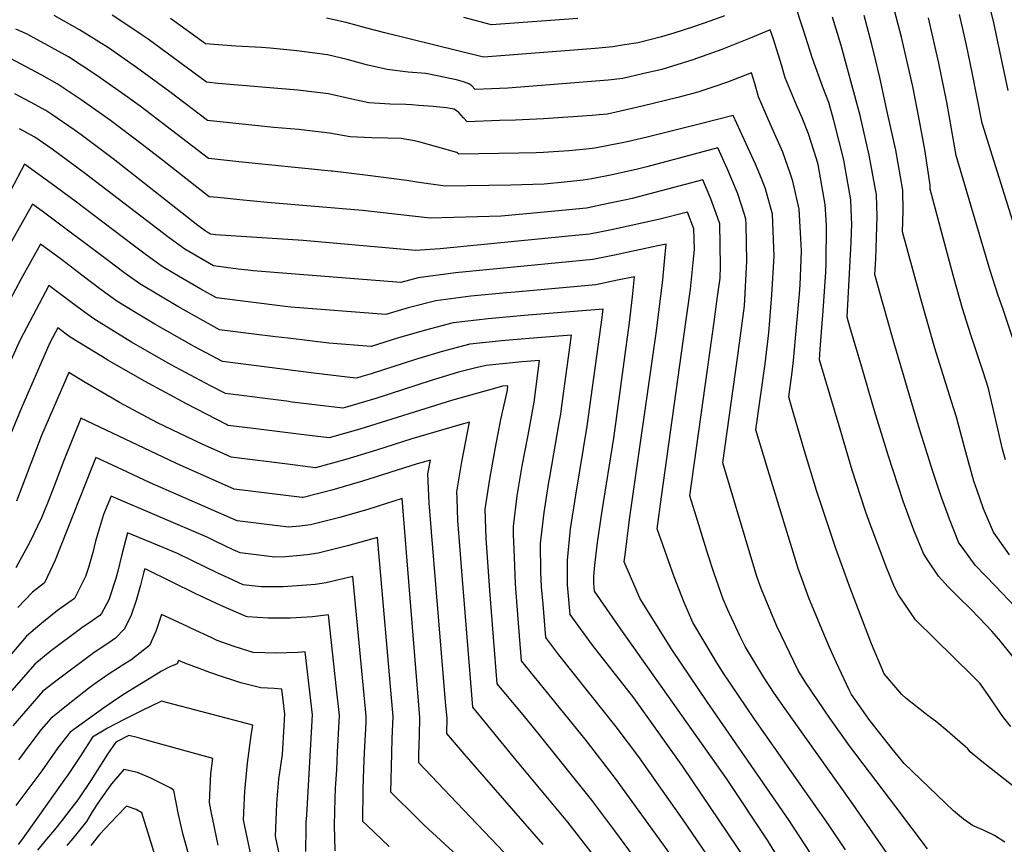
# Model space of a CAD drawing. Units: inches. Extents: x 2583341 to 2588667, y 1550355 to 1555751.
# Drawn here: x 2585007 to 2585448, y 1551074 to 1551443 of the extents above; entities that cross this region are included whole.
import ezdxf

# ---------------------------------------------------------------- set-up
doc = ezdxf.new("R2010")
doc.units = ezdxf.units.IN
doc.header["$MEASUREMENT"] = 0
doc.layers.add('tile_2467_23_contour_10ft', color=93, linetype='Continuous')

msp = doc.modelspace()

# ---------------------------------------------------------------- linework, layer by layer
at = {"layer": 'tile_2467_23_contour_10ft'}
for points, elevation in [([(2585448.36, 1551245.56), (2585447.08, 1551250.34), (2585444.53, 1551261.45), (2585440.82, 1551277.44), (2585438.42, 1551284.95), (2585432.85, 1551301.57), (2585429.11, 1551313.23), (2585425.41, 1551326.5), (2585421.77, 1551339.84), (2585414.7, 1551366.67), (2585414.7, 1551368.53), (2585412.35, 1551383.57), (2585409.8, 1551398.03), (2585406.87, 1551412.6), (2585401.77, 1551434.76), (2585400.34, 1551440.38), (2585397.63, 1551450.73)], 7950), ([(2585449.53, 1551410.83), (2585443.11, 1551441.09), (2585439.84, 1551454.56)], 7980), ([(2585451.56, 1551157.76), (2585445.42, 1551165.24), (2585442.22, 1551168.85), (2585436.84, 1551174.61), (2585432.58, 1551179), (2585427.44, 1551183.97), (2585422.78, 1551188.73), (2585418.44, 1551193.44), (2585413.7, 1551200.32), (2585411.62, 1551203.58), (2585407.33, 1551214.12), (2585402.64, 1551227.13), (2585395.8, 1551247.66), (2585389.8, 1551267.47), (2585383.99, 1551287.09), (2585378.74, 1551305.02), (2585377.5, 1551309.42), (2585379.32, 1551343.04), (2585379.51, 1551351.17), (2585379.47, 1551353.92), (2585379.19, 1551361.98), (2585376.6, 1551376.22), (2585375.93, 1551379.81), (2585371.53, 1551397.43), (2585369.26, 1551405.47), (2585366.63, 1551412.37), (2585361.91, 1551425.23), (2585357.84, 1551438.32), (2585353.9, 1551450.04)], 7920), ([(2585448.13, 1551074.45), (2585443.51, 1551077.42), (2585438.86, 1551079.69), (2585433.65, 1551081.98), (2585429.58, 1551084.77), (2585425.16, 1551088.49), (2585403.07, 1551109.7), (2585397.72, 1551116.21), (2585387.68, 1551128.92), (2585379.48, 1551140.49), (2585378.42, 1551142.56), (2585377.21, 1551145.11), (2585372.68, 1551154.79), (2585369.21, 1551162.35), (2585360.55, 1551183.36), (2585355.58, 1551196.86), (2585341.96, 1551241.2), (2585336.58, 1551259.03), (2585340.7, 1551288.51), (2585342.37, 1551302.4), (2585343.75, 1551319.46), (2585344.79, 1551336.66), (2585344.1, 1551355.5), (2585340.92, 1551366.84), (2585339.13, 1551371.4), (2585336.43, 1551377.95), (2585331.35, 1551388.94), (2585326.38, 1551399.64), (2585310.57, 1551395.71), (2585287.93, 1551390), (2585278.95, 1551387.94), (2585267.66, 1551385.62), (2585263.5, 1551384.9), (2585257.68, 1551384.31), (2585252.86, 1551383.88), (2585241.58, 1551383.16), (2585238.3, 1551383.03), (2585230.45, 1551382.87), (2585203.62, 1551382.37), (2585202.64, 1551383.1), (2585185.71, 1551387.9), (2585183.73, 1551388.29), (2585177.73, 1551389.4), (2585171.61, 1551389.58), (2585164.53, 1551389.65), (2585154.92, 1551390.19), (2585145.67, 1551391.82), (2585132, 1551393.36), (2585120.73, 1551394.34), (2585090.99, 1551397.5), (2585074.21, 1551410.32), (2585059.23, 1551421.18), (2585046.64, 1551429.88), (2585033.8, 1551438.01), (2585026.93, 1551441.93), (2585022.45, 1551444.37)], 7890), ([(2585467.82, 1551087.05), (2585437.74, 1551110.62), (2585432.6, 1551114.93), (2585431.49, 1551116.17), (2585422.32, 1551124.25), (2585417.6, 1551128.15), (2585413, 1551131.56), (2585403.7, 1551138.92), (2585402.01, 1551140.54), (2585394.07, 1551149.84), (2585388.46, 1551163.25), (2585378.71, 1551188.62), (2585372.35, 1551205.86), (2585363.74, 1551231.9), (2585358.25, 1551250.11), (2585352.57, 1551269.41), (2585351.31, 1551273.81), (2585352.85, 1551284.79), (2585353.43, 1551290.01), (2585356.15, 1551319.79), (2585356.41, 1551323.91), (2585357.07, 1551338.93), (2585356.95, 1551341.91), (2585356.01, 1551357.69), (2585353.16, 1551370.31), (2585352, 1551373.83), (2585348.62, 1551383.3), (2585343.15, 1551395.62), (2585337.82, 1551408.04), (2585336.21, 1551413.92), (2585334.7, 1551418.74), (2585323.96, 1551414.64), (2585317.8, 1551412.48), (2585310.66, 1551410.06), (2585301.6, 1551407.75), (2585285.75, 1551403.77), (2585270.1, 1551400.26), (2585266.39, 1551399.91), (2585263.3, 1551399.65), (2585241.53, 1551398.24), (2585228.98, 1551397.65), (2585221.74, 1551397.36), (2585207.28, 1551396.85), (2585205.73, 1551398.69), (2585203.59, 1551401.01), (2585201.46, 1551402.53), (2585199.7, 1551402.85), (2585198.14, 1551403.12), (2585192.11, 1551403.68), (2585185.64, 1551404.2), (2585182.61, 1551404.41), (2585179.89, 1551404.59), (2585172.86, 1551404.7), (2585163.33, 1551405.38), (2585154.31, 1551407.31), (2585145.22, 1551409.42), (2585131.55, 1551411.04), (2585095.76, 1551414.06), (2585090.55, 1551414.61), (2585064.48, 1551433.76), (2585061.85, 1551435.58), (2585051.86, 1551442.4), (2585048.34, 1551444.64)], 7900), ([(2585450.85, 1551126.15), (2585447.49, 1551130.27), (2585446.1, 1551132.17), (2585441.5, 1551138.99), (2585436.86, 1551145.63), (2585433.71, 1551148.69), (2585408.02, 1551173.89), (2585400.47, 1551185.14), (2585398.65, 1551188.6), (2585395.12, 1551197.43), (2585387.29, 1551217.94), (2585385.69, 1551222.53), (2585379.73, 1551241.01), (2585374.3, 1551259.28), (2585365.1, 1551290.34), (2585365.47, 1551295.15), (2585366.81, 1551312.3), (2585367.93, 1551329.62), (2585368.11, 1551333.62), (2585368.26, 1551350.47), (2585368.15, 1551353.01), (2585367.69, 1551359.85), (2585365.08, 1551374.32), (2585364.45, 1551377.69), (2585363.79, 1551380.31), (2585360.11, 1551391.5), (2585357.37, 1551398.55), (2585354.96, 1551404.04), (2585349.79, 1551416.58), (2585348.1, 1551422.41), (2585344.45, 1551433.86), (2585343.06, 1551437.96), (2585334.11, 1551434.23), (2585321.44, 1551429.25), (2585308.35, 1551424.53), (2585294.47, 1551420.32), (2585285.79, 1551418.27), (2585276.97, 1551416.22), (2585270.42, 1551415.43), (2585231.2, 1551412.34), (2585225.57, 1551411.92), (2585221.79, 1551411.71), (2585218.17, 1551411.57), (2585210.95, 1551411.32), (2585209.43, 1551412.88), (2585208.1, 1551413.91), (2585205.65, 1551414.73), (2585202.54, 1551415.64), (2585200.36, 1551416.13), (2585193.86, 1551417.48), (2585188.82, 1551418.52), (2585180.84, 1551419.12), (2585171.53, 1551420.19), (2585162.26, 1551422.31), (2585153.52, 1551424.67), (2585144.78, 1551426.79), (2585131.1, 1551428.6), (2585119.13, 1551429.75), (2585115.17, 1551430.05), (2585103.78, 1551430.64), (2585090.12, 1551431.71), (2585074.44, 1551443.13)], 7910), ([(2585322.53, 1551444.26), (2585316.44, 1551442.01), (2585308.67, 1551439.3), (2585299.85, 1551436.44), (2585294.28, 1551434.91), (2585283.85, 1551432.23), (2585277.83, 1551431.22), (2585272.56, 1551430.36), (2585264.69, 1551429.66), (2585222.41, 1551426.37), (2585214.61, 1551425.79), (2585170.52, 1551436.59), (2585161.73, 1551438.94), (2585153.09, 1551441.25), (2585144.36, 1551443.23)], 7920), ([(2585256.89, 1551443.11), (2585218.27, 1551440.27), (2585205.9, 1551443.54)], 7930), ([(2585452.74, 1551179.77), (2585443.86, 1551188.97), (2585434.83, 1551198.44), (2585429.44, 1551205.84), (2585427.56, 1551208.44), (2585423.26, 1551218.97), (2585419.46, 1551229.65), (2585415.81, 1551240.38), (2585409.48, 1551260.81), (2585398.1, 1551299.2), (2585395.55, 1551308.18), (2585392.01, 1551320.86), (2585389.9, 1551328.51), (2585390.27, 1551335.57), (2585390.62, 1551345.12), (2585390.86, 1551354.65), (2585390.67, 1551364.09), (2585387.37, 1551381.92), (2585383.25, 1551399.6), (2585382.41, 1551402.96), (2585374.82, 1551431.05), (2585370.97, 1551443.68)], 7930), ([(2585450.19, 1551203.12), (2585443.04, 1551213.16), (2585438.61, 1551223.65), (2585435.65, 1551231.9), (2585434.22, 1551236.06), (2585430.58, 1551249), (2585426.43, 1551264.6), (2585424.08, 1551272.15), (2585416.72, 1551295.52), (2585410.51, 1551317.57), (2585409.43, 1551321.54), (2585402.3, 1551347.59), (2585402.57, 1551356.81), (2585402.35, 1551366.25), (2585399.23, 1551384.11), (2585395.62, 1551400.71), (2585392.09, 1551416.74), (2585390.32, 1551424.2), (2585388.48, 1551431.5), (2585385.71, 1551442.22), (2585385.08, 1551444.37)], 7940), ([(2585451.7, 1551299.82), (2585447.21, 1551313.22), (2585445.13, 1551319.11), (2585441.35, 1551330.72), (2585426.37, 1551381.73), (2585422.17, 1551405.7), (2585418.5, 1551423.09), (2585413.88, 1551443.41)], 7960), ([(2585453.21, 1551347.67), (2585437.95, 1551396.28), (2585433.54, 1551418.88), (2585430.78, 1551431.87), (2585427.83, 1551444.9)], 7970), ([(2585413.41, 1551071.46), (2585399.36, 1551090.25), (2585378.6, 1551117.52), (2585369.75, 1551129.89), (2585359.01, 1551145.78), (2585355.48, 1551151.35), (2585346.05, 1551171.11), (2585345.04, 1551173.22), (2585338.98, 1551187.96), (2585337.09, 1551193.38), (2585321.85, 1551244.25), (2585328.55, 1551292.22), (2585331.54, 1551314.53), (2585332.6, 1551334.41), (2585332.27, 1551350.94), (2585332.18, 1551353.3), (2585331.57, 1551355.35), (2585328.52, 1551364.55), (2585323.89, 1551375.63), (2585319.6, 1551385.25), (2585287.85, 1551376.74), (2585283.59, 1551375.71), (2585272.24, 1551373.05), (2585263.1, 1551371.38), (2585259.21, 1551370.75), (2585250.92, 1551369.78), (2585241.83, 1551368.96), (2585231.86, 1551368.61), (2585226.95, 1551368.47), (2585197.43, 1551368), (2585184.73, 1551369.86), (2585180.25, 1551370.52), (2585162.84, 1551372.82), (2585146.99, 1551374.71), (2585146.37, 1551374.74), (2585105.1, 1551378.98), (2585095.7, 1551379.96), (2585091.42, 1551380.4), (2585060.9, 1551403.83), (2585054.06, 1551408.78), (2585041.5, 1551417.57), (2585034.45, 1551422.22), (2585028.74, 1551425.87), (2585014.91, 1551433.54), (2585009.97, 1551436.16), (2585005.28, 1551438.24)], 7880), ([(2585396.16, 1551068.27), (2585379.13, 1551092.86), (2585349.69, 1551134.09), (2585344.76, 1551141.2), (2585340.07, 1551148.43), (2585331.75, 1551162.09), (2585331.23, 1551163.16), (2585329.5, 1551166.8), (2585323.85, 1551178.67), (2585321.98, 1551183.18), (2585317.83, 1551195.17), (2585315.31, 1551202.86), (2585309.34, 1551222.23), (2585307.11, 1551229.46), (2585317.89, 1551307.32), (2585319.47, 1551318.67), (2585320.55, 1551326.84), (2585320.81, 1551332.23), (2585320.41, 1551351.12), (2585318.76, 1551355.81), (2585316.41, 1551362.32), (2585312.82, 1551370.86), (2585297.01, 1551366.74), (2585281.18, 1551362.58), (2585278.56, 1551361.96), (2585270.47, 1551360.23), (2585260.73, 1551358.23), (2585240.27, 1551356.25), (2585222.61, 1551354.68), (2585190.8, 1551353.65), (2585160.39, 1551357.2), (2585117.73, 1551360.73), (2585105.53, 1551361.87), (2585095.68, 1551362.9), (2585091.86, 1551363.3), (2585070.82, 1551379.61), (2585061.85, 1551386.66), (2585047.66, 1551397.38), (2585034.52, 1551406.62), (2585023.7, 1551413.81), (2585016.79, 1551417.65), (2585002.9, 1551425.15)], 7870), ([(2585376.69, 1551071.1), (2585369.09, 1551082.39), (2585336, 1551129.5), (2585321.92, 1551150.25), (2585318.53, 1551155.81), (2585308.31, 1551172.7), (2585304.46, 1551181.75), (2585299.99, 1551193.13), (2585292.38, 1551214.68), (2585294.34, 1551229), (2585304.27, 1551299.65), (2585307.28, 1551321.99), (2585308.57, 1551333.84), (2585309.07, 1551339.69), (2585308.87, 1551348.99), (2585306.05, 1551356.47), (2585292.95, 1551353.18), (2585271.89, 1551348.53), (2585267.49, 1551347.61), (2585262.15, 1551346.6), (2585251.22, 1551345.45), (2585195.2, 1551340.05), (2585184.18, 1551339.29), (2585133.95, 1551343.73), (2585094.57, 1551346.32), (2585092.42, 1551346.59), (2585090.86, 1551347.49), (2585090.02, 1551348.1), (2585086.76, 1551350.51), (2585048.76, 1551380.28), (2585034.53, 1551390.98), (2585031.34, 1551393.23), (2585021.27, 1551400.16), (2585018.71, 1551401.85), (2585011.79, 1551405.65), (2585004.84, 1551409.42)], 7860), ([(2585368.37, 1551058.28), (2585351.17, 1551084.67), (2585314.81, 1551137.29), (2585299.34, 1551160.29), (2585284.73, 1551183.37), (2585277.65, 1551199.9), (2585278.03, 1551203.07), (2585280.09, 1551218.79), (2585292.14, 1551303.36), (2585294.92, 1551326.18), (2585296.03, 1551337.68), (2585296.4, 1551342.03), (2585292.72, 1551341.33), (2585282.99, 1551339.32), (2585273.27, 1551337.21), (2585263.53, 1551335.22), (2585202.14, 1551329.23), (2585185.31, 1551327.02), (2585177.55, 1551324.94), (2585111.54, 1551330.09), (2585109.13, 1551330.38), (2585104.76, 1551330.93), (2585093.74, 1551332.32), (2585080.83, 1551339.8), (2585073.84, 1551344.85), (2585035.85, 1551373.98), (2585021.48, 1551384.62), (2585013.75, 1551389.96), (2585006.81, 1551393.73)], 7850), ([(2585353.01, 1551057.04), (2585341.77, 1551075.38), (2585323.4, 1551102.98), (2585275.13, 1551171.25), (2585264.37, 1551186.79), (2585264.04, 1551190.4), (2585264.04, 1551193.47), (2585264.53, 1551198.46), (2585265.76, 1551208.61), (2585267.75, 1551222.8), (2585272.98, 1551255.3), (2585280.04, 1551307.06), (2585281.35, 1551318.5), (2585282.29, 1551327.51), (2585274.64, 1551325.92), (2585264.91, 1551323.94), (2585228.87, 1551320.58), (2585224.97, 1551320.29), (2585208.96, 1551318.75), (2585193.34, 1551316.73), (2585180.98, 1551313.55), (2585170.93, 1551310.59), (2585128.4, 1551313.96), (2585125.83, 1551314.26), (2585110.45, 1551316.12), (2585095.07, 1551318.06), (2585088.04, 1551321.98), (2585076.21, 1551328.85), (2585070.77, 1551332.09), (2585063.72, 1551337.19), (2585057.75, 1551341.62), (2585031.73, 1551361.35), (2585021.01, 1551369.26), (2585009.11, 1551377.87), (2585002.92, 1551366.18)], 7840), ([(2585332.38, 1551066.08), (2585303.95, 1551108.38), (2585284.21, 1551135.94), (2585281.96, 1551139), (2585263.52, 1551162.69), (2585253.47, 1551176.41), (2585252.29, 1551189.56), (2585252.28, 1551200.72), (2585253.63, 1551214.7), (2585255.92, 1551229.7), (2585261.12, 1551260.66), (2585267.73, 1551309.23), (2585267.93, 1551310.77), (2585268.18, 1551312.99), (2585232.86, 1551310.17), (2585216.79, 1551308.72), (2585201.01, 1551306.89), (2585188.71, 1551303.64), (2585176.62, 1551300.13), (2585164.3, 1551296.23), (2585145.31, 1551297.79), (2585127.16, 1551299.96), (2585121.56, 1551300.64), (2585111.78, 1551301.85), (2585096.39, 1551303.79), (2585077.83, 1551314.14), (2585060.68, 1551324.36), (2585053.63, 1551329.45), (2585046.65, 1551334.61), (2585017.06, 1551356.8), (2585012.68, 1551360), (2585000, 1551337.42)], 7830), ([(2585322.99, 1551056.78), (2585303.99, 1551084.39), (2585294.12, 1551098.65), (2585284.19, 1551112.59), (2585274.03, 1551126.08), (2585248.44, 1551158.27), (2585242.57, 1551166.04), (2585241.3, 1551180.91), (2585240.67, 1551188.73), (2585240.38, 1551195.5), (2585240.23, 1551208.14), (2585241.84, 1551221.97), (2585243.91, 1551235.52), (2585244.35, 1551237.79), (2585248.74, 1551263.01), (2585249.25, 1551266.02), (2585249.76, 1551269.76), (2585253.99, 1551301.29), (2585240.54, 1551300.34), (2585226.09, 1551299.09), (2585222.82, 1551298.8), (2585208.49, 1551297.31), (2585196.18, 1551294.07), (2585184.12, 1551290.52), (2585164.35, 1551284.11), (2585160.21, 1551282.79), (2585157.78, 1551282.08), (2585153.55, 1551282.55), (2585138.59, 1551284.35), (2585097.72, 1551289.53), (2585085.03, 1551296.31), (2585067.5, 1551306.23), (2585060.04, 1551310.69), (2585050.45, 1551316.51), (2585043.45, 1551321.65), (2585035.37, 1551327.69), (2585025.62, 1551335.17), (2585016.26, 1551342.14), (2585007.62, 1551326.59), (2585000, 1551312.29)], 7820), ([(2585301.21, 1551065.03), (2585273.7, 1551102.99), (2585260.1, 1551120.6), (2585243.31, 1551141.24), (2585231.67, 1551155.67), (2585230.47, 1551170.59), (2585229.08, 1551187.91), (2585228.94, 1551190), (2585228.45, 1551201.96), (2585228.12, 1551212.13), (2585228.02, 1551215.67), (2585229.78, 1551229.4), (2585232.01, 1551242.85), (2585234.69, 1551256.61), (2585237.31, 1551271.41), (2585239.79, 1551289.98), (2585231.9, 1551289.36), (2585215.87, 1551287.85), (2585211.19, 1551286.69), (2585203.47, 1551284.73), (2585191.28, 1551281.09), (2585166.37, 1551273.06), (2585153.68, 1551269.3), (2585151.68, 1551268.73), (2585140.29, 1551270.04), (2585128.94, 1551271.44), (2585126.46, 1551271.75), (2585099.04, 1551275.26), (2585092.43, 1551278.64), (2585074.52, 1551288.26), (2585057.07, 1551298.23), (2585042.52, 1551307.13), (2585040.13, 1551308.6), (2585033.09, 1551313.71), (2585020.06, 1551323.66), (2585007.12, 1551299.24), (2585000, 1551283.45)], 7810), ([(2585303.84, 1551038.28), (2585273.4, 1551079.59), (2585263.1, 1551093.29), (2585238.39, 1551124.18), (2585231.6, 1551132.3), (2585220.77, 1551145.29), (2585217.48, 1551187.08), (2585215.9, 1551210.58), (2585215.42, 1551223.43), (2585217.52, 1551236.96), (2585219.89, 1551250.32), (2585222.46, 1551263.55), (2585225.08, 1551275.34), (2585225.34, 1551276.82), (2585225.59, 1551278.67), (2585223.2, 1551278.46), (2585220.56, 1551277.81), (2585210.43, 1551275.02), (2585200.31, 1551272.06), (2585159.2, 1551259.26), (2585145.58, 1551255.39), (2585134.21, 1551256.75), (2585111.53, 1551259.59), (2585100.37, 1551261), (2585100.06, 1551261.14), (2585099.6, 1551261.36), (2585081.62, 1551270.57), (2585062.83, 1551280.73), (2585046.47, 1551290.11), (2585043.96, 1551291.65), (2585029.56, 1551300.5), (2585024.05, 1551304.63), (2585020.5, 1551297.93), (2585007.82, 1551268.8), (2585000, 1551250.05)], 7800), ([(2585262.89, 1551069.98), (2585252.35, 1551083.46), (2585229.29, 1551111.13), (2585209.86, 1551134.92), (2585205.23, 1551192.05), (2585204.21, 1551205.23), (2585203.21, 1551218.41), (2585202.81, 1551228.32), (2585202.7, 1551231.27), (2585204.92, 1551244.72), (2585208.43, 1551262.39), (2585204.1, 1551261.16), (2585182.5, 1551254.89), (2585166.76, 1551249.89), (2585153, 1551245.71), (2585139.48, 1551242.04), (2585128.13, 1551243.44), (2585101.69, 1551246.73), (2585098.38, 1551248.22), (2585088.69, 1551252.65), (2585068.43, 1551262.28), (2585051.65, 1551271.25), (2585048.28, 1551273.15), (2585036.27, 1551280.17), (2585028.92, 1551284.67), (2585016.74, 1551256.4), (2585005.45, 1551227.1)], 7790), ([(2585241.43, 1551073.46), (2585206.02, 1551113.95), (2585198.16, 1551123.14), (2585198.33, 1551129.91), (2585197.83, 1551135.48), (2585191.32, 1551213.4), (2585190.26, 1551226.39), (2585189.75, 1551239.25), (2585190.9, 1551245.49), (2585184.92, 1551243.75), (2585160.4, 1551235.98), (2585146.7, 1551232.04), (2585133.89, 1551228.76), (2585133.38, 1551228.7), (2585103.02, 1551232.47), (2585077.1, 1551243.99), (2585074.03, 1551245.45), (2585034.33, 1551264.15), (2585033.84, 1551263), (2585026.77, 1551245.31), (2585022.58, 1551234.17), (2585019.44, 1551226.14), (2585016.67, 1551219.66), (2585011.44, 1551208.7), (2585005.21, 1551197.3)], 7780), ([(2585226.9, 1551066.65), (2585196.85, 1551098.22), (2585185.65, 1551109.99), (2585185.74, 1551113.89), (2585185.97, 1551122.08), (2585186.18, 1551130.21), (2585181.87, 1551183.73), (2585178.24, 1551228.21), (2585163.27, 1551223.53), (2585150.27, 1551219.83), (2585137.17, 1551216.53), (2585132.34, 1551215.83), (2585127.28, 1551215.36), (2585104.34, 1551218.2), (2585065.39, 1551235.25), (2585054.91, 1551240.18), (2585044.39, 1551245.09), (2585041.06, 1551246.64), (2585039.26, 1551242.08), (2585022.87, 1551200.59), (2585018.02, 1551190.54), (2585012.75, 1551186.32), (2585006.11, 1551179.52)], 7770), ([(2585208.3, 1551063.42), (2585188.1, 1551082.13), (2585184.71, 1551085.45), (2585173.15, 1551096.85), (2585173.52, 1551114.18), (2585173.71, 1551120.85), (2585174.15, 1551130.5), (2585167.2, 1551210.81), (2585153.7, 1551207.05), (2585140.58, 1551203.78), (2585135.75, 1551203.09), (2585130.87, 1551202.64), (2585125.97, 1551202.2), (2585121.18, 1551202.01), (2585105.67, 1551203.94), (2585102.59, 1551205.35), (2585094.41, 1551209.17), (2585091.17, 1551210.76), (2585047.84, 1551229.27), (2585044.54, 1551221.16), (2585042.66, 1551215.1), (2585040.83, 1551209.11), (2585039.68, 1551204.16), (2585037.71, 1551197.34), (2585036.48, 1551193.33), (2585031.42, 1551183.48), (2585023.84, 1551178.18), (2585016.87, 1551172.5), (2585009.96, 1551166.61), (2585000, 1551154.91)], 7760), ([(2585172.46, 1551072.58), (2585162.5, 1551081.9), (2585160.65, 1551083.7), (2585160.75, 1551098.16), (2585161.01, 1551107.49), (2585161.37, 1551114.47), (2585162.04, 1551128.01), (2585162.16, 1551130.79), (2585156.17, 1551193.41), (2585144.14, 1551190.48), (2585139.31, 1551189.81), (2585135.32, 1551189.46), (2585124.99, 1551188.75), (2585120.51, 1551188.71), (2585115.08, 1551188.67), (2585106.99, 1551189.67), (2585100.27, 1551192.7), (2585095.74, 1551194.78), (2585077.68, 1551203.64), (2585071.23, 1551206.33), (2585055.23, 1551212.84), (2585052.5, 1551202.55), (2585050.89, 1551195.73), (2585049.9, 1551191.99), (2585046.8, 1551182.9), (2585043.52, 1551176.77), (2585042.8, 1551175.94), (2585039.41, 1551173.58), (2585034.81, 1551170.42), (2585020.65, 1551159.81), (2585013.66, 1551154.18), (2585000.3, 1551138.72)], 7750), ([(2585148.15, 1551070.55), (2585147.98, 1551082.14), (2585148.17, 1551094), (2585148.36, 1551098.46), (2585148.89, 1551106.97), (2585149.29, 1551114.77), (2585150.12, 1551131.08), (2585148.83, 1551143.12), (2585145.24, 1551176.16), (2585138.04, 1551175.31), (2585135.71, 1551175.12), (2585128.23, 1551174.65), (2585118.28, 1551174.66), (2585108.98, 1551175.32), (2585108.32, 1551175.41), (2585097.09, 1551180.31), (2585085.82, 1551185.59), (2585063.98, 1551196.4), (2585062.91, 1551196.83), (2585062.51, 1551195.42), (2585061.06, 1551189.42), (2585059.15, 1551182.59), (2585056.9, 1551175.98), (2585053.93, 1551169.86), (2585049.91, 1551165.74), (2585046.82, 1551163.71), (2585040.36, 1551159.4), (2585024.33, 1551147.43), (2585017.29, 1551141.98), (2585003.92, 1551126.55)], 7740), ([(2585135.14, 1551070.26), (2585135.19, 1551080.76), (2585135.2, 1551083.38), (2585135.51, 1551086.5), (2585138.04, 1551131.37), (2585134.8, 1551159.57), (2585131.47, 1551159.3), (2585121.59, 1551158.99), (2585116.77, 1551159.13), (2585111.55, 1551159.41), (2585106.76, 1551160.78), (2585102.53, 1551162.11), (2585095.31, 1551164.77), (2585092.93, 1551165.86), (2585083.83, 1551170.12), (2585081.72, 1551171.14), (2585070.52, 1551176.38), (2585067.92, 1551168.67), (2585065.11, 1551162.43), (2585056.74, 1551155.93), (2585054.47, 1551154.53), (2585047.03, 1551149.83), (2585040.18, 1551144.99), (2585037.69, 1551143.19), (2585028.67, 1551136.08), (2585020.91, 1551129.83), (2585016.61, 1551124.87), (2585011.53, 1551118.14), (2585006.43, 1551111.32)], 7730), ([(2585125.47, 1551058.12), (2585121.54, 1551077.16), (2585121.94, 1551087.74), (2585122.12, 1551091.85), (2585123.02, 1551102.71), (2585124.67, 1551113.63), (2585124.84, 1551116.29), (2585125.66, 1551131.67), (2585124.37, 1551142.97), (2585120.9, 1551143.19), (2585114.93, 1551143.47), (2585105.97, 1551145.83), (2585103.8, 1551146.51), (2585096.9, 1551148.73), (2585092.16, 1551150.37), (2585087.76, 1551151.98), (2585080.9, 1551154.5), (2585078.13, 1551155.69), (2585077.49, 1551154.21), (2585074.18, 1551152.86), (2585070.43, 1551150.92), (2585066.83, 1551148.76), (2585053.49, 1551140.55), (2585048.29, 1551137.09), (2585043.98, 1551134.15), (2585029.48, 1551123.68), (2585024.08, 1551116.66), (2585016.88, 1551106.37), (2585005.17, 1551090.82)], 7720), ([(2585111.15, 1551065.38), (2585107.23, 1551084.41), (2585107.8, 1551097.27), (2585109.02, 1551109.8), (2585110.62, 1551122.15), (2585111.41, 1551126.89), (2585070.4, 1551137.55), (2585061.49, 1551133.22), (2585053.79, 1551129.4), (2585046.27, 1551125.54), (2585039.55, 1551121.51), (2585033.99, 1551112.87), (2585032.58, 1551110.58), (2585028.3, 1551104.26), (2585027.08, 1551102.47), (2585008.18, 1551076), (2585006.25, 1551073.44)], 7710), ([(2585095.82, 1551073.15), (2585092.61, 1551088.96), (2585091.96, 1551092.15), (2585092.61, 1551104.97), (2585093.37, 1551111.83), (2585064.75, 1551119.87), (2585059.5, 1551121.26), (2585055.85, 1551122.19), (2585049.99, 1551119.27), (2585046.32, 1551113.83), (2585038.78, 1551102.01), (2585032.94, 1551093.43), (2585029.85, 1551089.33), (2585025.92, 1551084.26), (2585022.59, 1551080), (2585019.01, 1551075.87), (2585014.87, 1551070.89)], 7700), ([(2585083.32, 1551066.62), (2585080.19, 1551077.75), (2585078.05, 1551086.79), (2585075.91, 1551097.58), (2585074.6, 1551098.57), (2585065.74, 1551103.08), (2585059.7, 1551105.67), (2585053.63, 1551106.94), (2585048.03, 1551100.55), (2585042.56, 1551092.83), (2585039.36, 1551088.04), (2585036.92, 1551083.75), (2585030.71, 1551076.1), (2585028.09, 1551073.02)], 7690), ([(2585069.78, 1551061.25), (2585061.61, 1551087.64), (2585059.1, 1551089.03), (2585054.78, 1551090.58), (2585050.6, 1551086.25), (2585047.75, 1551083.26), (2585042.72, 1551077.82), (2585038.84, 1551072.97)], 7680)]:
    msp.add_lwpolyline(points, dxfattribs=dict(at, elevation=elevation))

doc.saveas('drawing.dxf')
